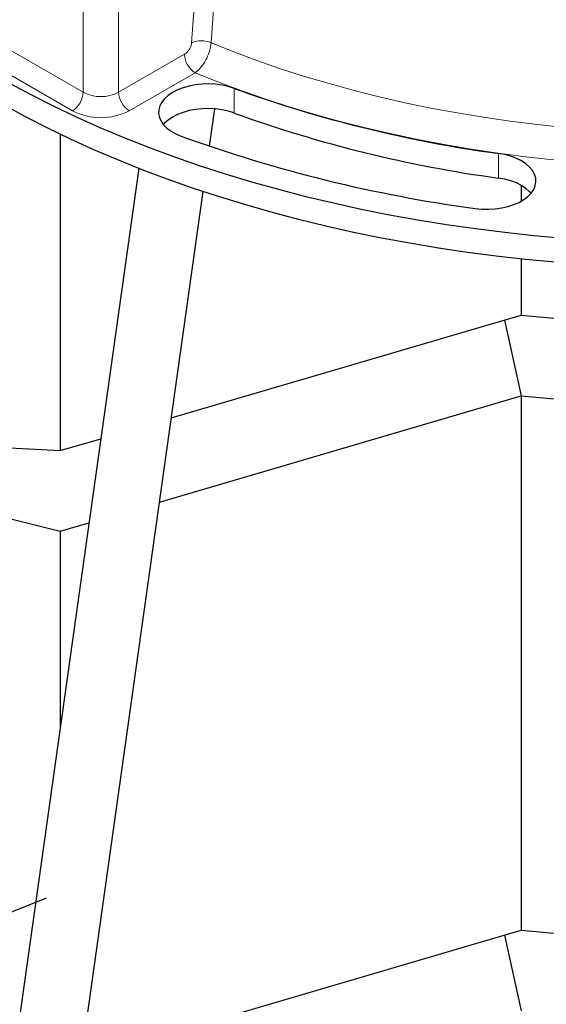
# Model space of a CAD drawing. Units: millimetres. Extents: x 0 to 1277, y 0 to 297.
# Drawn here: x 194 to 211, y 199 to 230 of the extents above; entities that cross this region are included whole.
import ezdxf

# ---------------------------------------------------------------- set-up
doc = ezdxf.new("R2010")
doc.units = ezdxf.units.MM
doc.linetypes.add('SLD-Solid', pattern=[0])
doc.layers.add('COTAS_', color=5, linetype='SLD-Solid')
doc.styles.get("Standard").update_dxf_attribs({"font": 'ARIALN.TTF'})
doc.dimstyles.new('SLDDIMSTYLE0', dxfattribs={"dimtxt": 0.18, "dimasz": 2.5, "dimexe": 0, "dimexo": 0.0625, "dimgap": 0, "dimtad": 0, "dimtih": 1, "dimtoh": 1, "dimdec": 0, "dimrnd": 1e-09, "dimzin": 0, "dimdsep": 46, "dimtxsty": 'Standard', "dimblk1": 'NONE', "dimblk2": 'NONE', "dimsah": 1, "dimcen": 0.09, "dimadec": 0, "dimazin": 0, "dimtfac": 2.5, "dimtdec": 0, "dimtofl": 0, "dimtmove": 0, "dimatfit": 3, "dimldrblk": 'NONE', "dimfxl": 1, "dimfrac": 2, "dimtolj": 1, "dimtzin": 0, "dimarcsym": 0})

# ---------------------------------------------------------------- blocks, each defined once
blk = doc.blocks.new('_None')

msp = doc.modelspace()

# ---------------------------------------------------------------- linework, layer by layer
at = {"color": 8, "linetype": 'SLD-Solid', "lineweight": 18}
for p, q in [((199.653, 229.319), (200.044, 234.637)), ((196.197, 227.739), (196.197, 233.095)), ((197.328, 227.739), (197.328, 233.095)), ((191.671, 230.351), (196.197, 227.739)), ((195.858, 227.151), (191.332, 229.763)), ((197.328, 227.739), (199.424, 228.949)), ((199.764, 228.361), (197.668, 227.151)), ((201.008, 227.078), (201.008, 227.862)), ((209.418, 225.006), (209.418, 225.79))]:
    msp.add_line(p, q, dxfattribs=at)
at = {"color": 7, "linetype": 'SLD-Solid', "lineweight": 25}
for p, q in [((200.221, 226.02), (200.388, 227.211)), ((195.465, 226.405), (195.465, 216.32)), ((197.967, 225.315), (192.839, 188.772)), ((210.144, 224.773), (210.144, 224.266)), ((195.039, 189.096), (200.018, 224.573)), ((210.144, 222.424), (210.144, 220.638)), ((199.005, 217.361), (210.144, 220.638)), ((210.144, 220.638), (217.823, 219.935)), ((209.61, 220.48), (210.144, 218.065)), ((198.629, 214.678), (210.144, 218.065)), ((210.144, 218.065), (211.719, 217.921)), ((210.144, 218.065), (210.144, 201.041)), ((192.235, 216.497), (195.465, 216.32)), ((195.465, 216.32), (196.758, 216.7)), ((192.235, 214.569), (195.465, 213.748)), ((195.465, 213.748), (196.382, 214.017)), ((195.465, 213.748), (195.465, 207.487)), ((196.137, 196.92), (210.144, 201.041)), ((209.61, 200.883), (210.144, 198.468)), ((210.144, 201.041), (211.664, 200.902))]:
    msp.add_line(p, q, dxfattribs=at)
at = {"color": 7, "linetype": 'SLD-Solid', "lineweight": 25, "flags": 128}
for points in [[(241.781, 252.29), (242.33, 251.843), (242.857, 251.387), (243.359, 250.922), (243.838, 250.449), (244.292, 249.968), (244.721, 249.479), (245.125, 248.983), (245.503, 248.481), (245.855, 247.972), (246.181, 247.457), (246.481, 246.937), (246.753, 246.412), (246.999, 245.883), (247.217, 245.35), (247.407, 244.813), (247.57, 244.273), (247.705, 243.731), (247.812, 243.186), (247.892, 242.64), (247.943, 242.093), (247.966, 241.545), (247.961, 240.997), (247.927, 240.449), (247.866, 239.903), (247.776, 239.357), (247.659, 238.813), (247.513, 238.272), (247.34, 237.733), (247.139, 237.198), (246.911, 236.666), (246.656, 236.138), (246.373, 235.615), (246.064, 235.097), (245.728, 234.584), (245.366, 234.077), (244.979, 233.577), (244.566, 233.084), (244.127, 232.598), (243.664, 232.12), (243.176, 231.65), (242.665, 231.188), (242.13, 230.735), (241.572, 230.292), (240.991, 229.858), (240.389, 229.435), (239.765, 229.022), (239.12, 228.62), (238.454, 228.229), (237.769, 227.85), (237.065, 227.483), (236.342, 227.128), (235.601, 226.785), (234.843, 226.455), (234.068, 226.139), (233.278, 225.835), (232.472, 225.546), (231.651, 225.27), (230.817, 225.009), (229.97, 224.762), (229.11, 224.529), (228.239, 224.312), (227.357, 224.109), (226.465, 223.921), (225.564, 223.749), (224.654, 223.593), (223.737, 223.452), (222.813, 223.327), (221.883, 223.217), (220.948, 223.124), (220.008, 223.047), (219.065, 222.986), (218.118, 222.941), (217.171, 222.912), (216.222, 222.9), (215.272, 222.903), (214.324, 222.923), (213.377, 222.96), (212.432, 223.012), (211.49, 223.081), (210.552, 223.165), (209.619, 223.266), (208.692, 223.383), (207.771, 223.515), (206.857, 223.664), (205.951, 223.827), (205.054, 224.007), (204.167, 224.201), (203.29, 224.411), (202.424, 224.635), (201.57, 224.874), (200.728, 225.128), (199.901, 225.396), (199.087, 225.678), (198.288, 225.974), (197.505, 226.284), (196.738, 226.607), (195.987, 226.942), (195.255, 227.291), (194.54, 227.652), (193.845, 228.024), (193.169, 228.409), (192.513, 228.805), (191.878, 229.212), (191.263, 229.63), (190.671, 230.058), (190.101, 230.496), (189.553, 230.944), (189.029, 231.401), (188.529, 231.867), (188.052, 232.341), (187.601, 232.822), (187.174, 233.312), (186.772, 233.808), (186.397, 234.312), (186.047, 234.821), (185.724, 235.336), (185.427, 235.857), (185.157, 236.382), (184.914, 236.912), (184.698, 237.446), (184.51, 237.983), (184.35, 238.523), (184.218, 239.065), (184.113, 239.61), (184.037, 240.156), (183.988, 240.703), (183.968, 241.251), (183.976, 241.799), (184.012, 242.347), (184.076, 242.894), (184.168, 243.439), (184.288, 243.982), (184.436, 244.524), (184.612, 245.062), (184.815, 245.597), (185.046, 246.129), (185.304, 246.656), (185.589, 247.179), (185.901, 247.697), (186.239, 248.209), (186.603, 248.715), (186.993, 249.214), (187.409, 249.707), (187.85, 250.192), (188.315, 250.67), (188.805, 251.139), (189.319, 251.6), (189.856, 252.052), (190.416, 252.494), (190.999, 252.927), (191.604, 253.349), (192.208, 253.747)], [(247.967, 240.588), (247.967, 240.522), (247.95, 239.976), (247.904, 239.43), (247.831, 238.885), (247.729, 238.341), (247.6, 237.8), (247.444, 237.261), (247.259, 236.724), (247.048, 236.192), (246.809, 235.663), (246.543, 235.138), (246.25, 234.618), (245.931, 234.103), (245.585, 233.594), (245.214, 233.092), (244.817, 232.595), (244.394, 232.106), (243.947, 231.624), (243.475, 231.15), (242.98, 230.684), (242.46, 230.227), (241.918, 229.779), (241.352, 229.341), (240.765, 228.912), (240.155, 228.494), (239.525, 228.086), (238.874, 227.689), (238.202, 227.303), (237.512, 226.929), (236.802, 226.567), (236.075, 226.218), (235.329, 225.88), (234.567, 225.556), (233.788, 225.245), (232.994, 224.947), (232.185, 224.663), (231.362, 224.393), (230.525, 224.137), (229.675, 223.896), (228.814, 223.669), (227.941, 223.457), (227.058, 223.26), (226.165, 223.078), (225.263, 222.912), (224.353, 222.761), (223.435, 222.625), (222.511, 222.506), (221.582, 222.402), (220.647, 222.314), (219.708, 222.242), (218.766, 222.186), (217.822, 222.146), (216.876, 222.123), (215.929, 222.115), (214.982, 222.124), (214.036, 222.149), (213.092, 222.19), (212.15, 222.247), (211.212, 222.32), (210.278, 222.41), (209.348, 222.515), (208.425, 222.636), (207.508, 222.772), (206.599, 222.925), (205.697, 223.092), (204.805, 223.275), (203.923, 223.474), (203.051, 223.687), (202.19, 223.915), (201.342, 224.158), (200.506, 224.415), (199.684, 224.686), (198.876, 224.971), (198.083, 225.27), (197.305, 225.582), (196.544, 225.907), (195.8, 226.245), (195.074, 226.596), (194.366, 226.959), (193.677, 227.334), (193.007, 227.721), (192.358, 228.118), (191.729, 228.527), (191.122, 228.946), (190.536, 229.376), (189.972, 229.815), (189.431, 230.264), (188.914, 230.722), (188.42, 231.188), (187.95, 231.663), (187.505, 232.145), (187.085, 232.635), (186.69, 233.132), (186.32, 233.635), (185.977, 234.145), (185.66, 234.66), (185.369, 235.18), (185.105, 235.705), (184.869, 236.234), (184.659, 236.767), (184.477, 237.304), (184.322, 237.843), (184.196, 238.385), (184.097, 238.929), (184.025, 239.474), (183.982, 240.02), (183.967, 240.566), (183.967, 240.588)], [(201.008, 227.862), (200.82, 227.921), (200.621, 227.965), (200.412, 227.993), (200.2, 228.004), (199.986, 227.998), (199.776, 227.976), (199.573, 227.937), (199.382, 227.883), (199.204, 227.814), (199.045, 227.732), (198.906, 227.638), (198.791, 227.534), (198.702, 227.422), (198.64, 227.304), (198.606, 227.182), (198.601, 227.059), (198.625, 226.937), (198.678, 226.817), (198.759, 226.703), (198.866, 226.596), (198.997, 226.499), (199.15, 226.413), (199.322, 226.339)], [(201.008, 227.078), (200.82, 227.137), (200.621, 227.181), (200.412, 227.209), (200.2, 227.22), (199.986, 227.214), (199.776, 227.192), (199.573, 227.153), (199.382, 227.099), (199.204, 227.03), (199.045, 226.948), (198.906, 226.854), (198.791, 226.75), (198.754, 226.709)], [(208.68, 224.034), (208.891, 224.013), (209.104, 224.009), (209.317, 224.021), (209.524, 224.051), (209.723, 224.096), (209.909, 224.157), (210.079, 224.231), (210.23, 224.319), (210.359, 224.417), (210.463, 224.524), (210.542, 224.639), (210.592, 224.759), (210.614, 224.882), (210.606, 225.005), (210.57, 225.126), (210.505, 225.244), (210.413, 225.355), (210.295, 225.458), (210.155, 225.551), (209.994, 225.632), (209.815, 225.7), (209.622, 225.753), (209.418, 225.79)], [(210.46, 224.52), (210.413, 224.571), (210.295, 224.674), (210.155, 224.767), (209.994, 224.848), (209.815, 224.916), (209.622, 224.969), (209.418, 225.006)]]:
    msp.add_lwpolyline(points, dxfattribs=at)
at = {"color": 8, "linetype": 'SLD-Solid', "lineweight": 18, "flags": 128}
for points in [[(242.549, 245.989), (242.565, 245.957), (242.805, 245.466), (243.017, 244.971), (243.202, 244.472), (243.359, 243.969), (243.488, 243.464), (243.59, 242.957), (243.663, 242.449), (243.709, 241.939), (243.726, 241.429), (243.715, 240.919), (243.676, 240.409), (243.608, 239.9), (243.513, 239.392), (243.39, 238.887), (243.239, 238.384), (243.06, 237.884), (242.854, 237.388), (242.621, 236.896), (242.36, 236.408), (242.073, 235.925), (241.759, 235.448), (241.42, 234.977), (241.054, 234.512), (240.663, 234.055), (240.247, 233.604), (239.806, 233.162), (239.341, 232.728), (238.852, 232.303), (238.34, 231.887), (237.806, 231.48), (237.249, 231.084), (236.671, 230.698), (236.071, 230.322), (235.452, 229.959), (234.812, 229.606), (234.153, 229.266), (233.476, 228.937), (232.782, 228.622), (232.07, 228.319), (231.342, 228.03), (230.598, 227.754), (229.839, 227.492), (229.066, 227.244), (228.28, 227.01), (227.482, 226.791), (226.672, 226.587), (225.851, 226.398), (225.02, 226.224), (224.179, 226.065), (223.331, 225.922), (222.475, 225.794), (221.612, 225.682), (220.744, 225.587), (219.871, 225.507), (218.994, 225.443), (218.113, 225.395), (217.231, 225.364), (216.347, 225.349), (215.463, 225.35), (214.58, 225.368), (213.698, 225.401), (212.818, 225.451), (211.941, 225.517), (211.068, 225.599), (210.201, 225.697), (209.339, 225.811), (208.484, 225.941), (207.637, 226.086), (206.798, 226.247), (205.968, 226.423), (205.148, 226.615), (204.34, 226.821), (203.543, 227.042), (202.759, 227.278), (201.988, 227.528), (201.231, 227.792), (200.49, 228.07), (199.764, 228.361)], [(242.91, 242.546), (242.923, 242.292), (242.927, 241.786), (242.902, 241.28), (242.849, 240.774), (242.768, 240.27), (242.658, 239.767), (242.52, 239.267), (242.353, 238.77), (242.159, 238.276), (241.937, 237.786), (241.688, 237.3), (241.411, 236.819), (241.107, 236.344), (240.777, 235.875), (240.42, 235.412), (240.038, 234.956), (239.63, 234.508), (239.197, 234.067), (238.739, 233.635), (238.257, 233.212), (237.752, 232.798), (237.223, 232.393), (236.672, 231.999), (236.1, 231.616), (235.505, 231.243), (234.89, 230.882), (234.256, 230.532), (233.601, 230.194), (232.928, 229.869), (232.237, 229.557), (231.529, 229.258), (230.804, 228.973), (230.064, 228.701), (229.309, 228.443), (228.539, 228.2), (227.757, 227.971), (226.961, 227.757), (226.155, 227.558), (225.337, 227.374), (224.509, 227.206), (223.673, 227.053), (222.828, 226.916), (221.976, 226.795), (221.117, 226.69), (220.254, 226.602), (219.385, 226.529), (218.513, 226.473), (217.638, 226.434), (216.762, 226.411), (215.885, 226.404), (215.007, 226.414), (214.131, 226.44), (213.257, 226.483), (212.385, 226.542), (211.518, 226.617), (210.655, 226.709), (209.798, 226.817), (208.947, 226.941), (208.104, 227.081), (207.269, 227.236), (206.443, 227.407), (205.627, 227.594), (204.822, 227.796), (204.029, 228.013), (203.249, 228.244), (202.482, 228.49), (201.73, 228.751), (200.992, 229.025), (200.271, 229.313)], [(200.661, 234.632), (200.601, 233.817), (200.362, 230.555), (200.271, 229.313)]]:
    msp.add_lwpolyline(points, dxfattribs=at)
at = {"color": 8, "linetype": 'SLD-Solid', "lineweight": 18}
for centre, radius, start, end in [((199.955, 228.566), 0.811, 67.0951, 111.8558), ((200.161, 228.982), 0.738, 182.6055, 237.3945), ((195.46, 227.772), 0.738, 302.6055, 357.3945), ((196.763, 228.83), 1.23, 242.6097, 297.3903), ((198.065, 227.772), 0.738, 182.6055, 237.3945), ((196.763, 228.881), 1.953, 242.391, 297.609)]:
    msp.add_arc(centre, radius, start, end, dxfattribs=at)
at = {"color": 7, "linetype": 'SLD-Solid', "lineweight": 25}
for centre, radius in [((214.888, 266.096), 40.676), ((214.888, 265.312), 40.676), ((214.767, 268.883), 45.26)]:
    msp.add_arc(centre, radius, 250.0469, 262.2715, dxfattribs=at)
at = {"color": 8, "linetype": 'SLD-Solid', "lineweight": 18}
for points, knots in [([(199.424, 228.949), (199.436, 228.956), (199.472, 228.979), (199.533, 229.036), (199.594, 229.125), (199.639, 229.225), (199.648, 229.288), (199.653, 229.319)], [0, 0, 0, 0, 0.098402, 0.326807, 0.552266, 0.776103, 1, 1, 1, 1]), ([(200.271, 229.313), (200.26, 229.234), (200.239, 229.076), (200.141, 228.823), (200.004, 228.593), (199.87, 228.441), (199.788, 228.379), (199.764, 228.361)], [0, 0, 0, 0, 0.225071, 0.449454, 0.674637, 0.902095, 1, 1, 1, 1])]:
    msp.add_open_spline(points, degree=3, knots=knots, dxfattribs=at)

# ---------------------------------------------------------------- leaders
at = {"layer": 'COTAS_', "has_arrowhead": 0}
msp.add_leader([(195.026, 202.061), (160.757, 188.251)], dimstyle='SLDDIMSTYLE0', dxfattribs=at)

doc.saveas('drawing.dxf')
